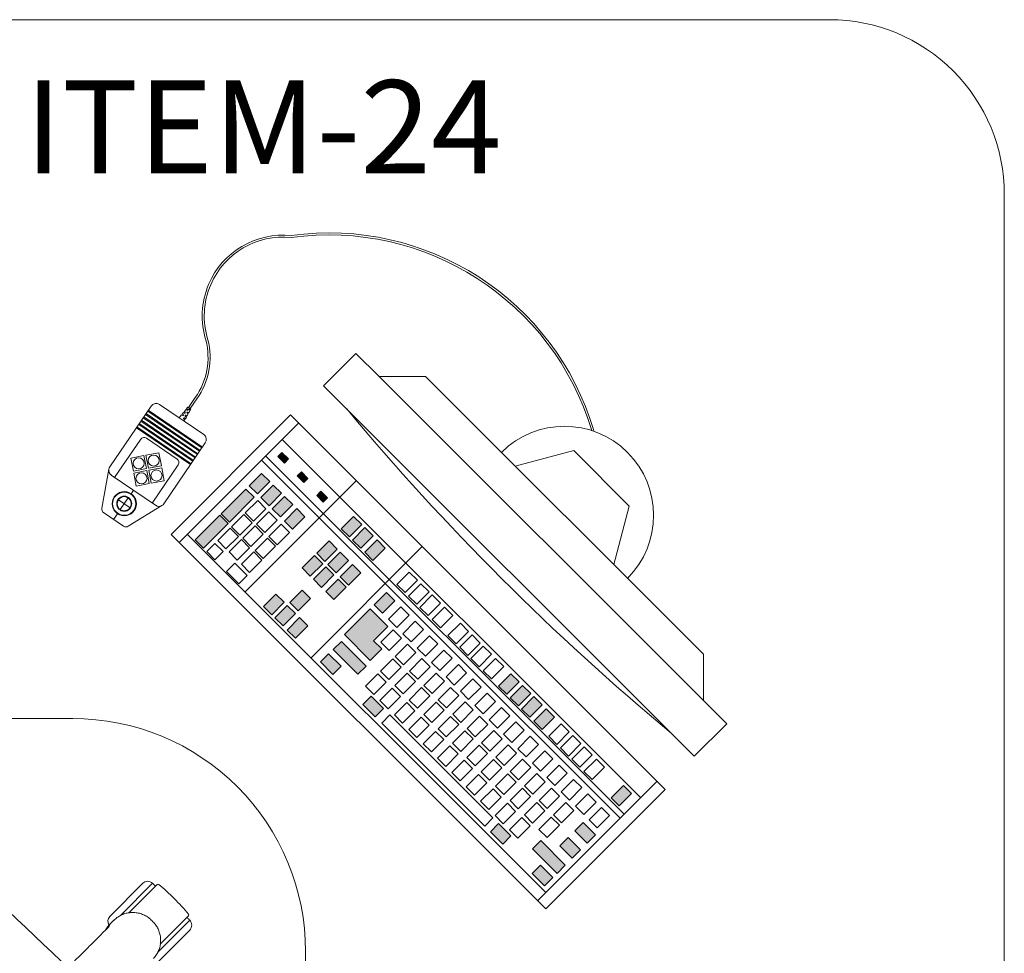
# Model space of a CAD drawing. Units: millimetres. Extents: x -59 to 1070, y 155 to 1499.
# Drawn here: x 0 to 1, y 235 to 236 of the extents above; entities that cross this region are included whole.
import ezdxf

# ---------------------------------------------------------------- set-up
doc = ezdxf.new("R2010")
doc.units = ezdxf.units.MM
doc.layers.add('ARMARIOS 270', color=7, linetype='Continuous')
doc.layers.add('Emobi', color=142, linetype='Continuous', lineweight=5)
doc.styles.add('CONCEITO-TXT', font='simplex.shx')

# ---------------------------------------------------------------- blocks, each defined once
blk = doc.blocks.new('*U84')
blk.add_lwpolyline([(0.6, -0.8), (0.6, -1.4), (0, -1.4), (0, -0.15, -0.414214), (0.15, 0), (1.4, 0), (1.4, -0.6), (0.8, -0.6, 0.414214)], format="xyb", close=True)
at = {"style": 'CONCEITO-TXT'}
blk.add_text('ITEM-24', height=0.08, rotation=90, dxfattribs=at).set_placement((0.13201, -0.84105))
at = {"style": 'CONCEITO-TXT', "flags": 1}
for tag, p in [('DESCRIÇÃO', (0.70112, -1.06158)), ('CODIGO', (0.70112, -1.19404))]:
    blk.add_attdef(tag, p, '', height=0.09186, dxfattribs=at)
blk = doc.blocks.new('UFOPA63')
for p, q in [((0.02376, -0.22465), (0.02377, -0.22465)), ((-0.02849, -0.22856), (-0.02849, -0.26856)), ((-0.02249, -0.23571), (-0.02249, -0.27456)), ((0.02251, -0.23571), (0.02251, -0.27456)), ((0.02851, -0.22856), (0.02851, -0.26856)), ((-0.019, -0.24225), (-0.019, -0.27657)), ((0.01902, -0.27657), (0.01902, -0.24225))]:
    blk.add_line(p, q)
blk.add_lwpolyline([(-0.2394, -0.03912, 0.009678), (-0.23665, -0.09703, 0.163187), (-0.21829, -0.14154, 0.203716), (-0.16606, -0.16744, 0.026274), (0.16655, -0.1674, 0.202826), (0.21849, -0.14138, 0.154964), (0.23629, -0.09703, 0.009729), (0.23905, -0.03878)], format="xyb")
for centre, radius, start, end in [((0.02251, -0.22856), 0.006, 0, 78.56775), ((0.00001, 0.09444), 0.34582, 269.83124, 270.16837), ((0.00001, 0.09444), 0.34585, 269.8319, 270.16846), ((-0.02249, -0.26856), 0.006, 180, 270), ((0.02251, -0.26856), 0.006, 270, 0), ((-0.01799, -0.27657), 0.00101, 180, 264.81011), ((0.00001, -0.0784), 0.2, 264.81011, 275.18989), ((0.01801, -0.27657), 0.00101, 275.18989, 0)]:
    blk.add_arc(centre, radius, start, end)
for points, knots in [([(0.02288, -0.22152), (0.02287, -0.21734), (0.02284, -0.209), (0.02287, -0.19302), (0.02291, -0.1806), (0.023, -0.17233), (0.023, -0.17174)], [0, 0, 0, 0, 0.255209, 0.510677, 0.965549, 1, 1, 1, 1]), ([(0.02376, -0.22465), (0.02374, -0.22357), (0.02369, -0.22142), (0.02335, -0.21911), (0.02293, -0.21794), (0.02287, -0.21779)], [0, 0, 0, 0, 0.464715, 0.929445, 1, 1, 1, 1]), ([(0.02376, -0.22465), (0.02353, -0.22385), (0.02324, -0.22281), (0.02295, -0.22176), (0.02288, -0.22152)], [0, 0, 0, 0, 0.764018, 1, 1, 1, 1]), ([(-0.02362, -0.2292), (-0.02362, -0.2292), (-0.02358, -0.2307), (-0.02323, -0.23347), (-0.02199, -0.23735), (-0.02024, -0.24077), (-0.01794, -0.24383), (-0.01517, -0.24648), (-0.012, -0.24861), (-0.00851, -0.25019), (-0.00481, -0.25115), (-0.00227, -0.25138), (-0.001, -0.25138), (-0.001, -0.25138)], [0, 0, 0, 0, 0.000002, 0.128595, 0.238011, 0.347425, 0.456247, 0.565067, 0.673792, 0.782516, 0.891257, 0.999998, 1, 1, 1, 1]), ([(0.00103, -0.25138), (0.00103, -0.25138), (0.00244, -0.25138), (0.00514, -0.25112), (0.00897, -0.25003), (0.01245, -0.24837), (0.01559, -0.24614), (0.01834, -0.24342), (0.02057, -0.24026), (0.02226, -0.23677), (0.02332, -0.23305), (0.02361, -0.23048), (0.02364, -0.2292), (0.02364, -0.2292)], [0, 0, 0, 0, 0.000002, 0.121323, 0.230528, 0.339734, 0.449628, 0.559525, 0.66964, 0.779757, 0.889878, 0.999998, 1, 1, 1, 1])]:
    blk.add_open_spline(points, degree=3, knots=knots)
for points in [[(0.02364, -0.2292), (0.02376, -0.22465)], [(0.02365, -0.2292), (0.02377, -0.22465)], [(-0.02249, -0.27456), (-0.019, -0.27456)], [(0.01902, -0.27456), (0.02251, -0.27456)]]:
    blk.add_open_spline(points, degree=1)
at = {"layer": 'ARMARIOS 270', "style": 'CONCEITO-TXT', "flags": 1}
for tag, p in [('DESCRIÇÃO', (0.42417, -0.03746)), ('CODIGO', (0.42417, -0.16992))]:
    blk.add_attdef(tag, p, '', height=0.09186, dxfattribs=at)
blk = doc.blocks.new('A$C6E2C6B33')
at = {"linetype": 'Continuous'}
for p, q in [((0, 0.455), (0.145, 0.455)), ((0, 0), (0, 0.455)), ((0.145, 0), (0.145, 0.455)), ((0, 0.445), (0.145, 0.445)), ((0.02, 0.01), (0.02, 0.445)), ((0.04, 0.01), (0.04, 0.445)), ((0.045, 0.01), (0.045, 0.445)), ((0.135, 0.01), (0.135, 0.445)), ((0.07195, 0.42287), (0.08695, 0.42287)), ((0.07195, 0.41287), (0.07195, 0.42287)), ((0.08695, 0.41287), (0.08695, 0.42287)), ((0.08882, 0.42287), (0.10382, 0.42287)), ((0.08882, 0.41287), (0.08882, 0.42287)), ((0.10382, 0.41287), (0.10382, 0.42287)), ((0.10545, 0.42287), (0.12045, 0.42287)), ((0.10545, 0.41287), (0.10545, 0.42287)), ((0.12045, 0.41287), (0.12045, 0.42287)), ((0.12388, 0.42287), (0.1339, 0.42287)), ((0.12388, 0.41287), (0.12388, 0.42287)), ((0.1339, 0.41287), (0.1339, 0.42287)), ((0.07195, 0.41287), (0.08695, 0.41287)), ((0.07195, 0.40917), (0.08695, 0.40917)), ((0.07195, 0.39917), (0.07195, 0.40917)), ((0.08695, 0.39917), (0.08695, 0.40917)), ((0.08882, 0.41287), (0.10382, 0.41287)), ((0.08882, 0.40917), (0.10382, 0.40917)), ((0.08882, 0.39917), (0.08882, 0.40917)), ((0.10382, 0.39917), (0.10382, 0.40917)), ((0.10545, 0.41287), (0.12045, 0.41287)), ((0.10545, 0.40917), (0.12045, 0.40917)), ((0.10545, 0.39917), (0.10545, 0.40917)), ((0.12045, 0.39917), (0.12045, 0.40917)), ((0.12388, 0.41287), (0.1339, 0.41287)), ((0.07195, 0.39917), (0.08695, 0.39917)), ((0.08882, 0.39917), (0.10382, 0.39917)), ((0.10545, 0.39917), (0.12045, 0.39917)), ((0.12388, 0.39885), (0.13388, 0.39885)), ((0.12388, 0.39885), (0.12388, 0.38385)), ((0.13388, 0.39885), (0.13388, 0.38385)), ((0.07195, 0.39424), (0.08695, 0.39424)), ((0.07195, 0.38424), (0.07195, 0.39424)), ((0.08695, 0.38424), (0.08695, 0.39424)), ((0.08882, 0.39424), (0.10382, 0.39424)), ((0.08882, 0.38424), (0.08882, 0.39424)), ((0.10382, 0.38424), (0.10382, 0.39424)), ((0.10545, 0.39424), (0.12045, 0.39424)), ((0.10545, 0.38424), (0.10545, 0.39424)), ((0.12045, 0.38424), (0.12045, 0.39424)), ((0.07195, 0.38424), (0.08695, 0.38424)), ((0.08882, 0.38424), (0.10382, 0.38424)), ((0.10545, 0.38424), (0.12045, 0.38424)), ((0.12388, 0.38385), (0.13388, 0.38385)), ((0, 0.375), (0.135, 0.375)), ((0, 0.295), (0.135, 0.295)), ((0.02337, 0.27748), (0.02337, 0.28748)), ((0.02337, 0.28748), (0.03837, 0.28748)), ((0.03837, 0.27748), (0.03837, 0.28748)), ((0.02337, 0.27748), (0.03837, 0.27748)), ((0.02337, 0.26329), (0.02337, 0.27329)), ((0.02337, 0.27329), (0.03837, 0.27329)), ((0.03837, 0.26329), (0.03837, 0.27329)), ((0.04966, 0.27136), (0.06466, 0.27136)), ((0.04966, 0.26136), (0.04966, 0.27136)), ((0.06466, 0.26136), (0.06466, 0.27136)), ((0.02337, 0.26329), (0.03837, 0.26329)), ((0.06828, 0.25213), (0.06828, 0.26213)), ((0.06828, 0.26213), (0.08328, 0.26213)), ((0.08328, 0.25213), (0.08328, 0.26213)), ((0.02337, 0.24958), (0.02337, 0.25958)), ((0.02337, 0.25958), (0.03837, 0.25958)), ((0.03837, 0.24958), (0.03837, 0.25958)), ((0.04966, 0.26136), (0.06466, 0.26136)), ((0.04966, 0.2539), (0.06466, 0.2539)), ((0.04966, 0.2439), (0.04966, 0.2539)), ((0.06466, 0.2439), (0.06466, 0.2539)), ((0.02337, 0.24958), (0.03837, 0.24958)), ((0.06828, 0.25213), (0.08328, 0.25213)), ((0.02337, 0.24466), (0.03837, 0.24466)), ((0.02337, 0.23466), (0.02337, 0.24466)), ((0.03837, 0.23466), (0.03837, 0.24466)), ((0.04966, 0.2439), (0.06466, 0.2439)), ((0.06828, 0.24467), (0.08328, 0.24467)), ((0.06828, 0.23467), (0.06828, 0.24467)), ((0.08328, 0.23467), (0.08328, 0.24467)), ((0.08604, 0.24467), (0.10104, 0.24467)), ((0.08604, 0.23467), (0.08604, 0.24467)), ((0.10104, 0.23467), (0.10104, 0.24467)), ((0.10423, 0.24467), (0.11923, 0.24467)), ((0.10423, 0.23467), (0.10423, 0.24467)), ((0.11923, 0.23467), (0.11923, 0.24467)), ((0.02337, 0.23466), (0.03837, 0.23466)), ((0.04966, 0.23644), (0.06466, 0.23644)), ((0.04966, 0.22644), (0.04966, 0.23644)), ((0.06466, 0.22644), (0.06466, 0.23644)), ((0.06828, 0.23467), (0.08328, 0.23467)), ((0.08604, 0.23467), (0.10104, 0.23467)), ((0.10423, 0.23467), (0.11923, 0.23467)), ((0.02337, 0.2254), (0.03837, 0.2254)), ((0.02337, 0.2154), (0.02337, 0.2254)), ((0.03837, 0.2154), (0.03837, 0.2254)), ((0.04966, 0.22644), (0.06466, 0.22644)), ((0.06828, 0.21721), (0.06828, 0.22721)), ((0.06828, 0.22721), (0.08328, 0.22721)), ((0.08328, 0.21721), (0.08328, 0.22721)), ((0.08604, 0.22721), (0.10104, 0.22721)), ((0.08604, 0.21721), (0.08604, 0.22721)), ((0.10104, 0.21721), (0.10104, 0.22721)), ((0.10423, 0.21721), (0.10423, 0.22721)), ((0.10423, 0.22721), (0.11923, 0.22721)), ((0.11923, 0.21721), (0.11923, 0.22721)), ((0.02337, 0.2154), (0.03837, 0.2154)), ((0.04966, 0.21898), (0.06466, 0.21898)), ((0.04966, 0.20898), (0.04966, 0.21898)), ((0.06466, 0.20898), (0.06466, 0.21898)), ((0.06828, 0.21721), (0.08328, 0.21721)), ((0.08604, 0.21721), (0.10104, 0.21721)), ((0.10423, 0.21721), (0.11923, 0.21721)), ((0.12189, 0.21246), (0.13189, 0.21246)), ((0.12189, 0.08746), (0.12189, 0.21246)), ((0.13189, 0.08746), (0.13189, 0.21246)), ((0.02337, 0.21121), (0.03837, 0.21121)), ((0.02337, 0.20121), (0.02337, 0.21121)), ((0.03837, 0.20121), (0.03837, 0.21121)), ((0.04966, 0.20898), (0.06466, 0.20898)), ((0.06828, 0.19975), (0.06828, 0.20975)), ((0.06828, 0.20975), (0.08328, 0.20975)), ((0.08328, 0.19975), (0.08328, 0.20975)), ((0.08604, 0.20975), (0.10104, 0.20975)), ((0.08604, 0.19975), (0.08604, 0.20975)), ((0.10104, 0.19975), (0.10104, 0.20975)), ((0.10423, 0.19975), (0.10423, 0.20975)), ((0.10423, 0.20975), (0.11923, 0.20975)), ((0.11923, 0.19975), (0.11923, 0.20975)), ((0.02337, 0.20121), (0.03837, 0.20121)), ((0.02337, 0.19751), (0.03837, 0.19751)), ((0.02337, 0.18751), (0.02337, 0.19751)), ((0.03837, 0.18751), (0.03837, 0.19751)), ((0.04966, 0.20152), (0.06466, 0.20152)), ((0.04966, 0.19152), (0.04966, 0.20152)), ((0.06466, 0.19152), (0.06466, 0.20152)), ((0.06828, 0.19975), (0.08328, 0.19975)), ((0.08604, 0.19975), (0.10104, 0.19975)), ((0.10423, 0.19975), (0.11923, 0.19975)), ((0.02337, 0.18751), (0.03837, 0.18751)), ((0.04966, 0.19152), (0.06466, 0.19152)), ((0.06828, 0.18229), (0.06828, 0.19229)), ((0.06828, 0.19229), (0.08328, 0.19229)), ((0.08328, 0.18229), (0.08328, 0.19229)), ((0.08604, 0.19229), (0.10104, 0.19229)), ((0.08604, 0.18229), (0.08604, 0.19229)), ((0.10104, 0.18229), (0.10104, 0.19229)), ((0.10423, 0.18229), (0.10423, 0.19229)), ((0.10423, 0.19229), (0.11923, 0.19229)), ((0.11923, 0.18229), (0.11923, 0.19229)), ((0.02337, 0.18258), (0.03837, 0.18258)), ((0.02337, 0.17258), (0.02337, 0.18258)), ((0.03837, 0.17258), (0.03837, 0.18258)), ((0.04966, 0.18406), (0.06466, 0.18406)), ((0.04966, 0.17406), (0.04966, 0.18406)), ((0.06466, 0.17406), (0.06466, 0.18406)), ((0.06828, 0.18229), (0.08328, 0.18229)), ((0.08604, 0.18229), (0.10104, 0.18229)), ((0.10423, 0.18229), (0.11923, 0.18229)), ((0.02337, 0.17258), (0.03837, 0.17258)), ((0.04966, 0.17406), (0.06466, 0.17406)), ((0.06828, 0.16483), (0.06828, 0.17483)), ((0.06828, 0.17483), (0.08328, 0.17483)), ((0.08328, 0.16483), (0.08328, 0.17483)), ((0.08604, 0.17483), (0.10104, 0.17483)), ((0.08604, 0.16483), (0.08604, 0.17483)), ((0.10104, 0.16483), (0.10104, 0.17483)), ((0.10423, 0.16483), (0.10423, 0.17483)), ((0.10423, 0.17483), (0.11923, 0.17483)), ((0.11923, 0.16483), (0.11923, 0.17483)), ((0.04966, 0.16659), (0.06466, 0.16659)), ((0.04966, 0.15659), (0.04966, 0.16659)), ((0.06466, 0.15659), (0.06466, 0.16659)), ((0.06828, 0.16483), (0.08328, 0.16483)), ((0.08604, 0.16483), (0.10104, 0.16483)), ((0.10423, 0.16483), (0.11923, 0.16483)), ((0.04966, 0.15659), (0.06466, 0.15659)), ((0.06828, 0.14737), (0.06828, 0.15737)), ((0.06828, 0.15737), (0.08328, 0.15737)), ((0.08328, 0.14737), (0.08328, 0.15737)), ((0.08604, 0.15737), (0.10104, 0.15737)), ((0.08604, 0.14737), (0.08604, 0.15737)), ((0.10104, 0.14737), (0.10104, 0.15737)), ((0.10423, 0.14737), (0.10423, 0.15737)), ((0.10423, 0.15737), (0.11923, 0.15737)), ((0.11923, 0.14737), (0.11923, 0.15737)), ((0.04966, 0.14913), (0.06466, 0.14913)), ((0.04966, 0.13913), (0.04966, 0.14913)), ((0.06466, 0.13913), (0.06466, 0.14913)), ((0.06828, 0.14737), (0.08328, 0.14737)), ((0.08604, 0.14737), (0.10104, 0.14737)), ((0.10423, 0.14737), (0.11923, 0.14737)), ((0.04966, 0.13913), (0.06466, 0.13913)), ((0.06828, 0.12991), (0.06828, 0.13991)), ((0.06828, 0.13991), (0.08328, 0.13991)), ((0.08328, 0.12991), (0.08328, 0.13991)), ((0.08604, 0.13991), (0.10104, 0.13991)), ((0.08604, 0.12991), (0.08604, 0.13991)), ((0.10104, 0.12991), (0.10104, 0.13991)), ((0.10423, 0.12991), (0.10423, 0.13991)), ((0.10423, 0.13991), (0.11923, 0.13991)), ((0.11923, 0.12991), (0.11923, 0.13991)), ((0.04966, 0.13167), (0.06466, 0.13167)), ((0.04966, 0.12167), (0.04966, 0.13167)), ((0.06466, 0.12167), (0.06466, 0.13167)), ((0.06828, 0.12991), (0.08328, 0.12991)), ((0.08604, 0.12991), (0.10104, 0.12991)), ((0.10423, 0.12991), (0.11923, 0.12991)), ((0.04966, 0.12167), (0.06466, 0.12167)), ((0.06828, 0.11245), (0.06828, 0.12245)), ((0.06828, 0.12245), (0.08328, 0.12245)), ((0.08328, 0.11245), (0.08328, 0.12245)), ((0.08604, 0.12245), (0.10104, 0.12245)), ((0.08604, 0.11245), (0.08604, 0.12245)), ((0.10104, 0.11245), (0.10104, 0.12245)), ((0.10423, 0.11245), (0.10423, 0.12245)), ((0.10423, 0.12245), (0.11923, 0.12245)), ((0.11923, 0.11245), (0.11923, 0.12245)), ((0.04966, 0.11421), (0.06466, 0.11421)), ((0.04966, 0.10421), (0.04966, 0.11421)), ((0.06466, 0.10421), (0.06466, 0.11421)), ((0.06828, 0.11245), (0.08328, 0.11245)), ((0.08604, 0.11245), (0.10104, 0.11245)), ((0.10423, 0.11245), (0.11923, 0.11245)), ((0.02337, 0.10315), (0.03837, 0.10315)), ((0.02337, 0.09315), (0.02337, 0.10315)), ((0.03837, 0.09315), (0.03837, 0.10315)), ((0.04966, 0.10421), (0.06466, 0.10421)), ((0.06828, 0.09498), (0.06828, 0.10498)), ((0.06828, 0.10498), (0.08328, 0.10498)), ((0.08328, 0.09498), (0.08328, 0.10498)), ((0.08604, 0.10498), (0.10104, 0.10498)), ((0.08604, 0.09498), (0.08604, 0.10498)), ((0.10104, 0.09498), (0.10104, 0.10498)), ((0.10423, 0.09498), (0.10423, 0.10498)), ((0.10423, 0.10498), (0.11923, 0.10498)), ((0.11923, 0.09498), (0.11923, 0.10498)), ((0.02337, 0.09315), (0.03837, 0.09315)), ((0.04966, 0.09675), (0.06466, 0.09675)), ((0.04966, 0.08675), (0.04966, 0.09675)), ((0.06466, 0.08675), (0.06466, 0.09675)), ((0.06828, 0.09498), (0.08328, 0.09498)), ((0.08604, 0.09498), (0.10104, 0.09498)), ((0.10423, 0.09498), (0.11923, 0.09498)), ((0.02337, 0.08896), (0.03837, 0.08896)), ((0.02337, 0.07896), (0.02337, 0.08896)), ((0.03837, 0.07896), (0.03837, 0.08896)), ((0.04966, 0.08675), (0.06466, 0.08675)), ((0.06828, 0.07752), (0.06828, 0.08752)), ((0.06828, 0.08752), (0.08328, 0.08752)), ((0.08328, 0.07752), (0.08328, 0.08752)), ((0.08604, 0.08752), (0.10104, 0.08752)), ((0.08604, 0.07752), (0.08604, 0.08752)), ((0.10104, 0.07752), (0.10104, 0.08752)), ((0.10423, 0.07752), (0.10423, 0.08752)), ((0.10423, 0.08752), (0.11923, 0.08752)), ((0.11923, 0.07752), (0.11923, 0.08752)), ((0.12189, 0.08746), (0.13189, 0.08746)), ((0.02337, 0.07896), (0.03837, 0.07896)), ((0.04966, 0.07929), (0.06466, 0.07929)), ((0.04966, 0.06929), (0.04966, 0.07929)), ((0.06466, 0.06929), (0.06466, 0.07929)), ((0.06828, 0.07752), (0.08328, 0.07752)), ((0.08604, 0.07752), (0.10104, 0.07752)), ((0.10423, 0.07752), (0.11923, 0.07752)), ((0.02337, 0.07526), (0.03837, 0.07526)), ((0.02337, 0.06526), (0.02337, 0.07526)), ((0.03837, 0.06526), (0.03837, 0.07526)), ((0.04966, 0.06929), (0.06466, 0.06929)), ((0.06828, 0.06006), (0.06828, 0.07006)), ((0.06828, 0.07006), (0.08328, 0.07006)), ((0.08328, 0.06006), (0.08328, 0.07006)), ((0.08604, 0.07006), (0.10104, 0.07006)), ((0.08604, 0.06006), (0.08604, 0.07006)), ((0.10104, 0.06006), (0.10104, 0.07006)), ((0.10423, 0.06006), (0.10423, 0.07006)), ((0.10423, 0.07006), (0.11923, 0.07006)), ((0.11923, 0.06006), (0.11923, 0.07006)), ((0.02337, 0.06526), (0.03837, 0.06526)), ((0.02337, 0.06033), (0.03837, 0.06033)), ((0.02337, 0.05033), (0.02337, 0.06033)), ((0.03837, 0.05033), (0.03837, 0.06033)), ((0.04966, 0.06183), (0.06466, 0.06183)), ((0.04966, 0.05183), (0.04966, 0.06183)), ((0.06466, 0.05183), (0.06466, 0.06183)), ((0.06828, 0.06006), (0.08328, 0.06006)), ((0.08604, 0.06006), (0.10104, 0.06006)), ((0.10423, 0.06006), (0.11923, 0.06006)), ((0.04966, 0.05183), (0.06466, 0.05183)), ((0.06828, 0.0526), (0.08328, 0.0526)), ((0.06828, 0.0426), (0.06828, 0.0526)), ((0.08328, 0.0426), (0.08328, 0.0526)), ((0.08604, 0.0426), (0.08604, 0.0526)), ((0.08604, 0.0526), (0.10104, 0.0526)), ((0.10104, 0.0426), (0.10104, 0.0526)), ((0.02337, 0.05033), (0.03837, 0.05033)), ((0.04966, 0.04437), (0.06466, 0.04437)), ((0.04966, 0.03437), (0.04966, 0.04437)), ((0.06466, 0.03437), (0.06466, 0.04437)), ((0.06828, 0.0426), (0.08328, 0.0426)), ((0.08604, 0.0426), (0.10104, 0.0426)), ((0.04966, 0.03437), (0.06466, 0.03437)), ((0.04966, 0.0279), (0.06466, 0.0279)), ((0.04966, 0.0179), (0.04966, 0.0279)), ((0.06466, 0.0179), (0.06466, 0.0279)), ((0.04966, 0.0179), (0.06466, 0.0179)), ((0, 0.01), (0.145, 0.01)), ((0, 0), (0.145, 0))]:
    blk.add_line(p, q, dxfattribs=at)
at = {"color": 3, "linetype": 'Continuous'}
for p, q in [((0.02797, 0.43739), (0.03297, 0.43739)), ((0.02797, 0.42939), (0.02797, 0.43739)), ((0.03297, 0.42939), (0.03297, 0.43739)), ((0.02797, 0.42939), (0.03297, 0.42939)), ((0.02797, 0.40576), (0.02797, 0.41376)), ((0.02797, 0.41376), (0.03297, 0.41376)), ((0.03297, 0.40576), (0.03297, 0.41376)), ((0.02797, 0.40576), (0.03297, 0.40576)), ((0.02797, 0.38212), (0.02797, 0.39012)), ((0.02797, 0.39012), (0.03297, 0.39012)), ((0.03297, 0.38212), (0.03297, 0.39012)), ((0.02797, 0.38212), (0.03297, 0.38212))]:
    blk.add_line(p, q, dxfattribs=at)
at = {"color": 252, "linetype": 'Continuous'}
for p, q in [((0.05312, 0.43706), (0.06812, 0.43706)), ((0.05312, 0.42706), (0.05312, 0.43706)), ((0.06812, 0.42706), (0.06812, 0.43706)), ((0.07204, 0.42698), (0.07204, 0.43698)), ((0.07204, 0.43698), (0.10204, 0.43698)), ((0.10204, 0.42698), (0.10204, 0.43698)), ((0.10383, 0.43698), (0.13383, 0.43698)), ((0.10383, 0.42698), (0.10383, 0.43698)), ((0.13383, 0.42698), (0.13383, 0.43698)), ((0.05312, 0.42706), (0.06812, 0.42706)), ((0.05312, 0.42287), (0.06812, 0.42287)), ((0.05312, 0.41287), (0.05312, 0.42287)), ((0.06812, 0.41287), (0.06812, 0.42287)), ((0.07204, 0.42698), (0.10204, 0.42698)), ((0.10383, 0.42698), (0.13383, 0.42698)), ((0.05312, 0.41287), (0.06812, 0.41287)), ((0.05312, 0.40917), (0.06812, 0.40917)), ((0.05312, 0.39917), (0.05312, 0.40917)), ((0.06812, 0.39917), (0.06812, 0.40917)), ((0.05312, 0.39917), (0.06812, 0.39917)), ((0.05312, 0.39424), (0.06812, 0.39424)), ((0.05312, 0.38424), (0.05312, 0.39424)), ((0.06812, 0.38424), (0.06812, 0.39424)), ((0.05312, 0.38424), (0.06812, 0.38424)), ((0.02337, 0.35509), (0.03837, 0.35509)), ((0.02337, 0.34509), (0.02337, 0.35509)), ((0.03837, 0.34509), (0.03837, 0.35509)), ((0.05312, 0.35509), (0.06812, 0.35509)), ((0.05312, 0.34509), (0.05312, 0.35509)), ((0.06812, 0.34509), (0.06812, 0.35509)), ((0.07084, 0.35509), (0.08584, 0.35509)), ((0.07084, 0.34509), (0.07084, 0.35509)), ((0.08584, 0.34509), (0.08584, 0.35509)), ((0.11768, 0.34509), (0.11768, 0.35509)), ((0.11768, 0.35509), (0.13268, 0.35509)), ((0.13268, 0.34509), (0.13268, 0.35509)), ((0.02337, 0.34509), (0.03837, 0.34509)), ((0.02337, 0.34139), (0.03837, 0.34139)), ((0.02337, 0.33139), (0.02337, 0.34139)), ((0.03837, 0.33139), (0.03837, 0.34139)), ((0.05312, 0.34509), (0.06812, 0.34509)), ((0.05312, 0.34139), (0.06812, 0.34139)), ((0.05312, 0.33139), (0.05312, 0.34139)), ((0.06812, 0.33139), (0.06812, 0.34139)), ((0.07084, 0.34509), (0.08584, 0.34509)), ((0.07084, 0.34139), (0.08584, 0.34139)), ((0.07084, 0.33139), (0.07084, 0.34139)), ((0.08584, 0.33139), (0.08584, 0.34139)), ((0.09933, 0.34139), (0.11433, 0.34139)), ((0.09933, 0.33139), (0.09933, 0.34139)), ((0.11433, 0.33139), (0.11433, 0.34139)), ((0.11768, 0.34509), (0.13268, 0.34509)), ((0.11768, 0.33139), (0.11768, 0.34139)), ((0.11768, 0.34139), (0.13268, 0.34139)), ((0.13268, 0.33139), (0.13268, 0.34139)), ((0.02337, 0.33139), (0.03837, 0.33139)), ((0.05312, 0.33139), (0.06812, 0.33139)), ((0.07084, 0.33139), (0.08584, 0.33139)), ((0.09933, 0.33139), (0.11433, 0.33139)), ((0.11768, 0.33139), (0.13268, 0.33139)), ((0.02337, 0.32646), (0.03837, 0.32646)), ((0.02337, 0.31646), (0.02337, 0.32646)), ((0.03837, 0.31646), (0.03837, 0.32646)), ((0.05312, 0.32646), (0.06812, 0.32646)), ((0.05312, 0.31646), (0.05312, 0.32646)), ((0.06812, 0.31646), (0.06812, 0.32646)), ((0.07084, 0.32646), (0.08584, 0.32646)), ((0.07084, 0.31646), (0.07084, 0.32646)), ((0.08584, 0.31646), (0.08584, 0.32646)), ((0.11768, 0.31646), (0.11768, 0.32646)), ((0.11768, 0.32646), (0.13268, 0.32646)), ((0.13268, 0.31646), (0.13268, 0.32646)), ((0.02337, 0.31646), (0.03837, 0.31646)), ((0.05312, 0.31646), (0.06812, 0.31646)), ((0.07084, 0.31646), (0.08584, 0.31646)), ((0.11768, 0.31646), (0.13268, 0.31646)), ((0.04966, 0.28882), (0.06466, 0.28882)), ((0.04966, 0.27882), (0.04966, 0.28882)), ((0.06466, 0.27882), (0.06466, 0.28882)), ((0.06943, 0.26747), (0.06943, 0.28871)), ((0.06943, 0.28871), (0.10061, 0.28871)), ((0.10061, 0.28871), (0.10061, 0.2575)), ((0.11664, 0.28654), (0.10664, 0.28654)), ((0.10664, 0.25663), (0.10664, 0.28654)), ((0.11664, 0.25663), (0.11664, 0.28654)), ((0.12189, 0.28682), (0.12189, 0.27182)), ((0.12189, 0.28682), (0.13189, 0.28682)), ((0.13189, 0.28682), (0.13189, 0.27182)), ((0.04966, 0.27882), (0.06466, 0.27882)), ((0.12189, 0.27182), (0.13189, 0.27182)), ((0.08675, 0.26747), (0.06943, 0.26747)), ((0.08675, 0.2575), (0.08675, 0.26747)), ((0.10061, 0.2575), (0.08675, 0.2575)), ((0.10664, 0.25663), (0.11664, 0.25663)), ((0.12189, 0.23525), (0.13189, 0.23525)), ((0.12189, 0.23525), (0.12189, 0.22025)), ((0.13189, 0.23525), (0.13189, 0.22025)), ((0.12189, 0.22025), (0.13189, 0.22025)), ((0.02337, 0.16396), (0.03837, 0.16396)), ((0.02337, 0.15396), (0.02337, 0.16396)), ((0.03837, 0.15396), (0.03837, 0.16396)), ((0.02337, 0.15396), (0.03837, 0.15396)), ((0.02337, 0.14977), (0.03837, 0.14977)), ((0.02337, 0.13977), (0.02337, 0.14977)), ((0.03837, 0.13977), (0.03837, 0.14977)), ((0.02337, 0.13977), (0.03837, 0.13977)), ((0.02337, 0.13607), (0.03837, 0.13607)), ((0.02337, 0.12607), (0.02337, 0.13607)), ((0.03837, 0.12607), (0.03837, 0.13607)), ((0.02337, 0.12607), (0.03837, 0.12607)), ((0.02337, 0.12114), (0.03837, 0.12114)), ((0.02337, 0.11114), (0.02337, 0.12114)), ((0.03837, 0.11114), (0.03837, 0.12114)), ((0.02337, 0.11114), (0.03837, 0.11114)), ((0.12189, 0.08052), (0.12189, 0.06552)), ((0.12189, 0.08052), (0.13189, 0.08052)), ((0.13189, 0.08052), (0.13189, 0.06552)), ((0.12189, 0.06552), (0.13189, 0.06552)), ((0.11664, 0.0447), (0.10664, 0.0447)), ((0.10664, 0.0148), (0.10664, 0.0447)), ((0.11664, 0.0148), (0.11664, 0.0447)), ((0.02296, 0.0279), (0.03796, 0.0279)), ((0.02296, 0.0179), (0.02296, 0.0279)), ((0.03796, 0.0179), (0.03796, 0.0279)), ((0.06992, 0.02982), (0.06992, 0.01482)), ((0.06992, 0.02982), (0.07992, 0.02982)), ((0.07992, 0.02982), (0.07992, 0.01482)), ((0.08811, 0.02982), (0.09811, 0.02982)), ((0.08811, 0.02982), (0.08811, 0.01482)), ((0.09811, 0.02982), (0.09811, 0.01482)), ((0.12189, 0.02982), (0.13189, 0.02982)), ((0.12189, 0.02982), (0.12189, 0.01482)), ((0.13189, 0.02982), (0.13189, 0.01482)), ((0.02296, 0.0179), (0.03796, 0.0179)), ((0.06992, 0.01482), (0.07992, 0.01482)), ((0.08811, 0.01482), (0.09811, 0.01482)), ((0.10664, 0.0148), (0.11664, 0.0148)), ((0.12189, 0.01482), (0.13189, 0.01482))]:
    blk.add_line(p, q, dxfattribs=at)
at = {"color": 3, "linetype": 'Continuous'}
for points in [[(0.02797, 0.42939), (0.02797, 0.43739), (0.03297, 0.42939), (0.03297, 0.43739)], [(0.02797, 0.40576), (0.02797, 0.41376), (0.03297, 0.40576), (0.03297, 0.41376)], [(0.02797, 0.38212), (0.02797, 0.39012), (0.03297, 0.38212), (0.03297, 0.39012)]]:
    blk.add_solid(points, dxfattribs=at)
at = {"color": 252, "linetype": 'Continuous'}
for points in [[(0.05312, 0.42706), (0.05312, 0.43706), (0.06812, 0.42706), (0.06812, 0.43706)], [(0.07204, 0.42698), (0.07204, 0.43698), (0.10204, 0.42698), (0.10204, 0.43698)], [(0.10383, 0.42698), (0.10383, 0.43698), (0.13383, 0.42698), (0.13383, 0.43698)], [(0.05312, 0.41287), (0.05312, 0.42287), (0.06812, 0.41287), (0.06812, 0.42287)], [(0.05312, 0.39917), (0.05312, 0.40917), (0.06812, 0.39917), (0.06812, 0.40917)], [(0.05312, 0.38424), (0.05312, 0.39424), (0.06812, 0.38424), (0.06812, 0.39424)], [(0.02337, 0.34509), (0.02337, 0.35509), (0.03837, 0.34509), (0.03837, 0.35509)], [(0.05312, 0.34509), (0.05312, 0.35509), (0.06812, 0.34509), (0.06812, 0.35509)], [(0.07084, 0.34509), (0.07084, 0.35509), (0.08584, 0.34509), (0.08584, 0.35509)], [(0.11768, 0.34509), (0.11768, 0.35509), (0.13268, 0.34509), (0.13268, 0.35509)], [(0.02337, 0.33139), (0.02337, 0.34139), (0.03837, 0.33139), (0.03837, 0.34139)], [(0.05312, 0.33139), (0.05312, 0.34139), (0.06812, 0.33139), (0.06812, 0.34139)], [(0.07084, 0.33139), (0.07084, 0.34139), (0.08584, 0.33139), (0.08584, 0.34139)], [(0.09933, 0.33139), (0.09933, 0.34139), (0.11433, 0.33139), (0.11433, 0.34139)], [(0.11768, 0.33139), (0.11768, 0.34139), (0.13268, 0.33139), (0.13268, 0.34139)], [(0.02337, 0.31646), (0.02337, 0.32646), (0.03837, 0.31646), (0.03837, 0.32646)], [(0.05312, 0.31646), (0.05312, 0.32646), (0.06812, 0.31646), (0.06812, 0.32646)], [(0.07084, 0.31646), (0.07084, 0.32646), (0.08584, 0.31646), (0.08584, 0.32646)], [(0.11768, 0.31646), (0.11768, 0.32646), (0.13268, 0.31646), (0.13268, 0.32646)], [(0.04966, 0.27882), (0.04966, 0.28882), (0.06466, 0.27882), (0.06466, 0.28882)], [(0.06943, 0.26747), (0.06943, 0.28871), (0.08675, 0.26747), (0.10061, 0.28871)], [(0.08675, 0.2575), (0.08675, 0.26747), (0.10061, 0.2575), (0.10061, 0.28871)], [(0.10664, 0.25663), (0.10664, 0.28654), (0.11664, 0.25663), (0.11664, 0.28654)], [(0.12189, 0.27182), (0.12189, 0.28682), (0.13189, 0.27182), (0.13189, 0.28682)], [(0.12189, 0.22025), (0.12189, 0.23525), (0.13189, 0.22025), (0.13189, 0.23525)], [(0.02337, 0.15396), (0.02337, 0.16396), (0.03837, 0.15396), (0.03837, 0.16396)], [(0.02337, 0.13977), (0.02337, 0.14977), (0.03837, 0.13977), (0.03837, 0.14977)], [(0.02337, 0.12607), (0.02337, 0.13607), (0.03837, 0.12607), (0.03837, 0.13607)], [(0.02337, 0.11114), (0.02337, 0.12114), (0.03837, 0.11114), (0.03837, 0.12114)], [(0.12189, 0.06552), (0.12189, 0.08052), (0.13189, 0.06552), (0.13189, 0.08052)], [(0.10664, 0.0148), (0.10664, 0.0447), (0.11664, 0.0148), (0.11664, 0.0447)], [(0.02296, 0.0179), (0.02296, 0.0279), (0.03796, 0.0179), (0.03796, 0.0279)], [(0.06992, 0.01482), (0.06992, 0.02982), (0.07992, 0.01482), (0.07992, 0.02982)], [(0.08811, 0.01482), (0.08811, 0.02982), (0.09811, 0.01482), (0.09811, 0.02982)], [(0.12189, 0.01482), (0.12189, 0.02982), (0.13189, 0.01482), (0.13189, 0.02982)]]:
    blk.add_solid(points, dxfattribs=at)
blk = doc.blocks.new('MONITOR LCD')
for p, q in [((-0.039, 0.052), (-0.06902, 0)), ((0.039, 0.052), (-0.039, 0.052)), ((0.039, 0.052), (0.06902, 0)), ((-0.2275, -0.0325), (-0.195, 0)), ((0.195, 0), (-0.195, 0)), ((0.195, 0), (0.2275, -0.0325)), ((-0.2275, -0.0325), (-0.26, -0.0325)), ((-0.26, -0.0325), (-0.26, -0.078)), ((0.2275, -0.0325), (-0.2275, -0.0325)), ((0.26, -0.0325), (0.2275, -0.0325)), ((0.26, -0.078), (0.26, -0.0325)), ((-0.26, -0.078), (0.26, -0.078)), ((0.33759, -0.18756), (0.33979, -0.17592)), ((0.33956, -0.18794), (0.34176, -0.17628)), ((0.33462, -0.19516), (0.33533, -0.19264)), ((0.33462, -0.19516), (0.33604, -0.1953)), ((0.33533, -0.19264), (0.33683, -0.19279)), ((0.33561, -0.19166), (0.33635, -0.18901)), ((0.33561, -0.19166), (0.33686, -0.19179)), ((0.33635, -0.18901), (0.33781, -0.18916)), ((0.33663, -0.18803), (0.3368, -0.18741)), ((0.33663, -0.18803), (0.33784, -0.18816)), ((0.33759, -0.18756), (0.3368, -0.18741)), ((0.33956, -0.18794), (0.33759, -0.18756)), ((0.33966, -0.19502), (0.33834, -0.19465)), ((0.33976, -0.19401), (0.33868, -0.1937)), ((0.34006, -0.19101), (0.33875, -0.19064)), ((0.34016, -0.19), (0.33908, -0.1897)), ((0.33945, -0.19705), (0.33966, -0.19502)), ((0.34035, -0.18808), (0.33956, -0.18794)), ((0.33976, -0.19401), (0.34006, -0.19101)), ((0.34016, -0.19), (0.34035, -0.18808)), ((0.30299, -0.20104), (0.28943, -0.27277)), ((0.33309, -0.20062), (0.31, -0.19625)), ((0.33309, -0.20062), (0.33353, -0.19905)), ((0.33898, -0.20173), (0.33309, -0.20062)), ((0.33353, -0.19905), (0.33515, -0.19921)), ((0.33381, -0.19807), (0.33435, -0.19614)), ((0.33381, -0.19807), (0.33518, -0.1982)), ((0.33435, -0.19614), (0.33601, -0.1963)), ((0.33935, -0.19806), (0.33799, -0.19767)), ((0.33945, -0.19705), (0.33833, -0.19673)), ((0.33898, -0.20173), (0.33935, -0.19806)), ((0.36208, -0.2061), (0.33898, -0.20173)), ((0.36686, -0.21311), (0.3533, -0.28484)), ((0.34771, -0.239), (0.31136, -0.23213)), ((0.30669, -0.23532), (0.29814, -0.28052)), ((0.3509, -0.24368), (0.34236, -0.28888)), ((0.29876, -0.31347), (0.28951, -0.27536)), ((0.34629, -0.28962), (0.29421, -0.27978)), ((0.31948, -0.28876), (0.32025, -0.2847)), ((0.32976, -0.31933), (0.35228, -0.28722)), ((0.31503, -0.31234), (0.31375, -0.31909)), ((0.32553, -0.32131), (0.30198, -0.31686))]:
    blk.add_line(p, q)
at = {"color": 8}
for p, q in [((0.36426, -0.22686), (0.30039, -0.21479)), ((0.36444, -0.22588), (0.30057, -0.21381)), ((0.365, -0.22293), (0.30113, -0.21086)), ((0.36519, -0.22195), (0.30132, -0.20988)), ((0.36574, -0.219), (0.30187, -0.20693)), ((0.36593, -0.21802), (0.30206, -0.20595)), ((0.36277, -0.23472), (0.2989, -0.22265)), ((0.36296, -0.23374), (0.29909, -0.22167)), ((0.36351, -0.23079), (0.29964, -0.21872)), ((0.3637, -0.22981), (0.29983, -0.21774)), ((0.36203, -0.23865), (0.29816, -0.22658)), ((0.36221, -0.23767), (0.29834, -0.2256)), ((0.32861, -0.24048), (0.31775, -0.24789)), ((0.33601, -0.25134), (0.32861, -0.24048)), ((0.3161, -0.24901), (0.30524, -0.25642)), ((0.3235, -0.25987), (0.3161, -0.24901)), ((0.32516, -0.25874), (0.31775, -0.24789)), ((0.32516, -0.25874), (0.33601, -0.25134)), ((0.32628, -0.26039), (0.33714, -0.25299)), ((0.34455, -0.26385), (0.33714, -0.25299)), ((0.30524, -0.25642), (0.31265, -0.26727)), ((0.31265, -0.26727), (0.3235, -0.25987)), ((0.31377, -0.26893), (0.32463, -0.26152)), ((0.33204, -0.27238), (0.32463, -0.26152)), ((0.33369, -0.27125), (0.32628, -0.26039)), ((0.31377, -0.26893), (0.32118, -0.27978)), ((0.32118, -0.27978), (0.33204, -0.27238)), ((0.33369, -0.27125), (0.34455, -0.26385)), ((0.32413, -0.30185), (0.31038, -0.29925)), ((0.31596, -0.30743), (0.31856, -0.29367))]:
    blk.add_line(p, q, dxfattribs=at)
for centre, radius in [((0.32688, -0.24961), 0.00548), ((0.31437, -0.25814), 0.00548), ((0.33541, -0.26212), 0.00548), ((0.32291, -0.27065), 0.00548), ((0.31726, -0.30055), 0.0115), ((0.31726, -0.30055), 0.0075), ((0.31726, -0.30055), 0.007)]:
    blk.add_circle(centre, radius, dxfattribs=at)
blk.add_circle((0.31726, -0.30055), 0.012)
for centre, radius, start, end in [((0.16974, -0.16037), 0.27372, 37.12213, 118.56492), ((0.16959, -0.16094), 0.27222, 37.12213, 118.34463), ((0, 0), 0.08839, 0, 180), ((0.33738, -0.05741), 0.07822, 338.40789, 50.9646), ((0.33738, -0.05741), 0.08022, 337.83125, 50.88252), ((0, 2.40758), 2.49597, 264.77041, 275.22959), ((0.33738, -0.05741), 0.07822, 297.53034, 338.40789), ((0.33738, -0.05741), 0.08022, 297.57382, 337.83125), ((0.41046, -0.18829), 0.07174, 120.97125, 170.07546), ((0.41046, -0.18829), 0.06974, 121.01994, 170.08654), ((0.33595, -0.1958), 0.000506, 276.56247, 80.11745), ((0.33677, -0.19229), 0.000506, 276.56247, 80.11745), ((0.33775, -0.18865), 0.000506, 276.56247, 80.11745), ((0.33858, -0.1942), 0.000506, 78.47755, 242.03253), ((0.33898, -0.1902), 0.000506, 78.47755, 242.03253), ((0.30888, -0.20215), 0.006, 79.2975, 169.2975), ((0.33509, -0.1987), 0.000506, 276.56247, 80.11745), ((0.33822, -0.19723), 0.000506, 78.47755, 242.03253), ((0.36096, -0.21199), 0.006, 349.2975, 79.2975), ((0.31062, -0.23606), 0.004, 79.2975, 169.2975), ((0.34697, -0.24293), 0.004, 349.2975, 79.2975), ((0.29533, -0.27388), 0.006, 169.2975, 194.26543), ((0.29533, -0.27388), 0.006, 194.26543, 259.2975), ((0.3474, -0.28372), 0.006, 259.2975, 324.32957), ((0.3474, -0.28372), 0.006, 324.32957, 349.2975), ((0.30272, -0.31293), 0.004, 187.68009, 259.2975), ((0.32627, -0.31738), 0.004, 259.2975, 330.91491)]:
    blk.add_arc(centre, radius, start, end)
blk = doc.blocks.new('MICRO LCD')
at = {"xscale": 0.8653846153846154, "yscale": 0.8653846153846154, "zscale": 0.8653846153846154}
blk.add_blockref('MONITOR LCD', (0, 0.10528), dxfattribs=at)
at = {"rotation": 270}
blk.add_blockref('A$C6E2C6B33', (-0.2275, 0), dxfattribs=at)

msp = doc.modelspace()

# ---------------------------------------------------------------- block references
at = {"layer": 'Emobi'}
for name, p, rotation in [('*U84', (0.96421, 236.12548), 270), ('UFOPA63', (0.0552, 235.17345), 135.1761638007)]:
    msp.add_blockref(name, p, dxfattribs=dict(at, rotation=rotation))
at = {"layer": 'Emobi', "xscale": -1, "rotation": 315.0306398055308}
msp.add_blockref('MICRO LCD', (0.51212, 235.62543), dxfattribs=at)

doc.saveas('drawing.dxf')
